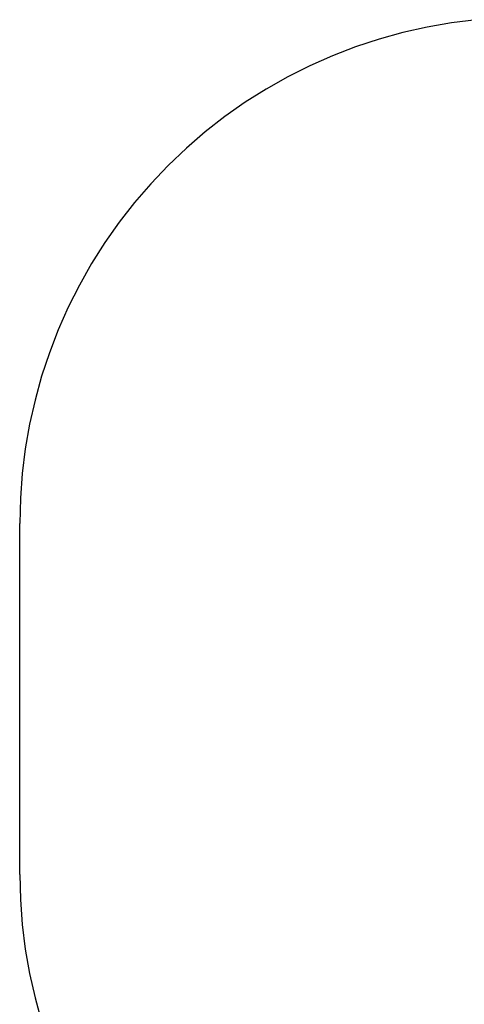
# Model space of a CAD drawing. Extents: x -30.4 to 30.4, y -27.5 to 27.5.
# Drawn here: x -30.4 to -17.2, y -1.8 to 27.4 of the extents above; entities that cross this region are included whole.
import ezdxf

# ---------------------------------------------------------------- set-up
doc = ezdxf.new("R2010")
doc.units = 0
for name, pattern in [('NEW_LINE1', [0]), ('NEW_LINE10', [0]), ('NEW_LINE11', [0]), ('NEW_LINE12', [0]), ('NEW_LINE13', [0]), ('NEW_LINE14', [0]), ('NEW_LINE15', [0]), ('NEW_LINE16', [0]), ('NEW_LINE17', [0]), ('NEW_LINE18', [0]), ('NEW_LINE19', [0]), ('NEW_LINE2', [0]), ('NEW_LINE20', [0]), ('NEW_LINE21', [0]), ('NEW_LINE22', [0]), ('NEW_LINE23', [0]), ('NEW_LINE3', [0]), ('NEW_LINE4', [0]), ('NEW_LINE5', [0]), ('NEW_LINE6', [0]), ('NEW_LINE7', [0]), ('NEW_LINE8', [0]), ('NEW_LINE9', [0]), ('NEW_LINE93', [0]), ('NEW_LINE95', [0])]:
    doc.linetypes.add(name, pattern=pattern)
doc.layers.get('0').update_dxf_attribs({"linetype": 'CONTINUOUS'})

msp = doc.modelspace()

# ---------------------------------------------------------------- linework, layer by layer
at = {"color": 0, "linetype": 'NEW_LINE95'}
msp.add_lwpolyline([(-16.8913, 27.4064), (-17.6238, 27.3153), (-18.3488, 27.1889), (-19.0649, 27.0273), (-19.7713, 26.8314), (-20.4664, 26.6014), (-21.1491, 26.338), (-21.818, 26.0414), (-22.4721, 25.7126), (-23.11, 25.3517), (-23.7308, 24.9596), (-24.3327, 24.5363), (-24.9151, 24.0828), (-25.4763, 23.5993), (-26.0155, 23.0866), (-26.0155, 23.0866), (-26.5283, 22.5474), (-27.0118, 21.9862), (-27.4653, 21.4038), (-27.8886, 20.8019), (-28.2807, 20.1811), (-28.6416, 19.5432), (-28.9704, 18.8891), (-29.267, 18.2202), (-29.5304, 17.5375), (-29.7604, 16.8424), (-29.9563, 16.136), (-30.1179, 15.4199), (-30.2443, 14.6949), (-30.3354, 13.9624), (-30.3904, 13.2236), (-30.4089, 12.48)], dxfattribs=at)
at = {"color": 0, "linetype": 'NEW_LINE2'}
msp.add_lwpolyline([(-30.4089, 12.48), (-30.4089, 12.48)], dxfattribs=at)
at = {"color": 0, "linetype": 'NEW_LINE3'}
msp.add_lwpolyline([(-30.4089, 2.08), (-30.4089, 12.48)], dxfattribs=at)
at = {"color": 0, "linetype": 'NEW_LINE4'}
msp.add_lwpolyline([(-30.4089, 2.08), (-30.4089, 12.48)], dxfattribs=at)
at = {"color": 0, "linetype": 'NEW_LINE5'}
msp.add_lwpolyline([(-30.4089, 2.08), (-30.4089, 12.48)], dxfattribs=at)
at = {"color": 0, "linetype": 'NEW_LINE6'}
msp.add_lwpolyline([(-30.4089, 2.08), (-30.4089, 12.48)], dxfattribs=at)
at = {"color": 0, "linetype": 'NEW_LINE7'}
msp.add_lwpolyline([(-30.4089, 2.08), (-30.4089, 12.48)], dxfattribs=at)
at = {"color": 0, "linetype": 'NEW_LINE8'}
msp.add_lwpolyline([(-30.4089, 2.08), (-30.4089, 12.48)], dxfattribs=at)
at = {"color": 0, "linetype": 'NEW_LINE9'}
msp.add_lwpolyline([(-30.4089, 2.08), (-30.4089, 12.48)], dxfattribs=at)
at = {"color": 0, "linetype": 'NEW_LINE10'}
msp.add_lwpolyline([(-30.4089, 2.08), (-30.4089, 12.48)], dxfattribs=at)
at = {"color": 0, "linetype": 'NEW_LINE11'}
msp.add_lwpolyline([(-30.4089, 2.08), (-30.4089, 12.48)], dxfattribs=at)
at = {"color": 0, "linetype": 'NEW_LINE12'}
msp.add_lwpolyline([(-30.4089, 2.08), (-30.4089, 12.48)], dxfattribs=at)
at = {"color": 0, "linetype": 'NEW_LINE13'}
msp.add_lwpolyline([(-30.4089, 2.08), (-30.4089, 12.48)], dxfattribs=at)
at = {"color": 0, "linetype": 'NEW_LINE14'}
msp.add_lwpolyline([(-30.4089, 2.08), (-30.4089, 12.48)], dxfattribs=at)
at = {"color": 0, "linetype": 'NEW_LINE15'}
msp.add_lwpolyline([(-30.4089, 2.08), (-30.4089, 12.48)], dxfattribs=at)
at = {"color": 0, "linetype": 'NEW_LINE16'}
msp.add_lwpolyline([(-30.4089, 2.08), (-30.4089, 12.48)], dxfattribs=at)
at = {"color": 0, "linetype": 'NEW_LINE17'}
msp.add_lwpolyline([(-30.4089, 2.08), (-30.4089, 12.48)], dxfattribs=at)
at = {"color": 0, "linetype": 'NEW_LINE18'}
msp.add_lwpolyline([(-30.4089, 2.08), (-30.4089, 12.48)], dxfattribs=at)
at = {"color": 0, "linetype": 'NEW_LINE19'}
msp.add_lwpolyline([(-30.4089, 2.08), (-30.4089, 12.48)], dxfattribs=at)
at = {"color": 0, "linetype": 'NEW_LINE20'}
msp.add_lwpolyline([(-30.4089, 2.08), (-30.4089, 12.48)], dxfattribs=at)
at = {"color": 0, "linetype": 'NEW_LINE21'}
msp.add_lwpolyline([(-30.4089, 2.08), (-30.4089, 12.48)], dxfattribs=at)
at = {"color": 0, "linetype": 'NEW_LINE22'}
msp.add_lwpolyline([(-30.4089, 2.08), (-30.4089, 12.48)], dxfattribs=at)
at = {"color": 0, "linetype": 'NEW_LINE23'}
msp.add_lwpolyline([(-30.4089, 2.08), (-30.4089, 12.48)], dxfattribs=at)
at = {"color": 0, "linetype": 'NEW_LINE1'}
msp.add_lwpolyline([(-30.4089, 2.08), (-30.4089, 2.08)], dxfattribs=at)
at = {"color": 0, "linetype": 'NEW_LINE93'}
msp.add_lwpolyline([(-30.4089, 2.08), (-30.4089, 2.08), (-30.3904, 1.3361), (-30.3354, 0.5973), (-30.2443, -0.1351), (-30.1179, -0.86), (-29.9563, -1.5761), (-29.7604, -2.2824)], dxfattribs=at)

doc.saveas('drawing.dxf')
